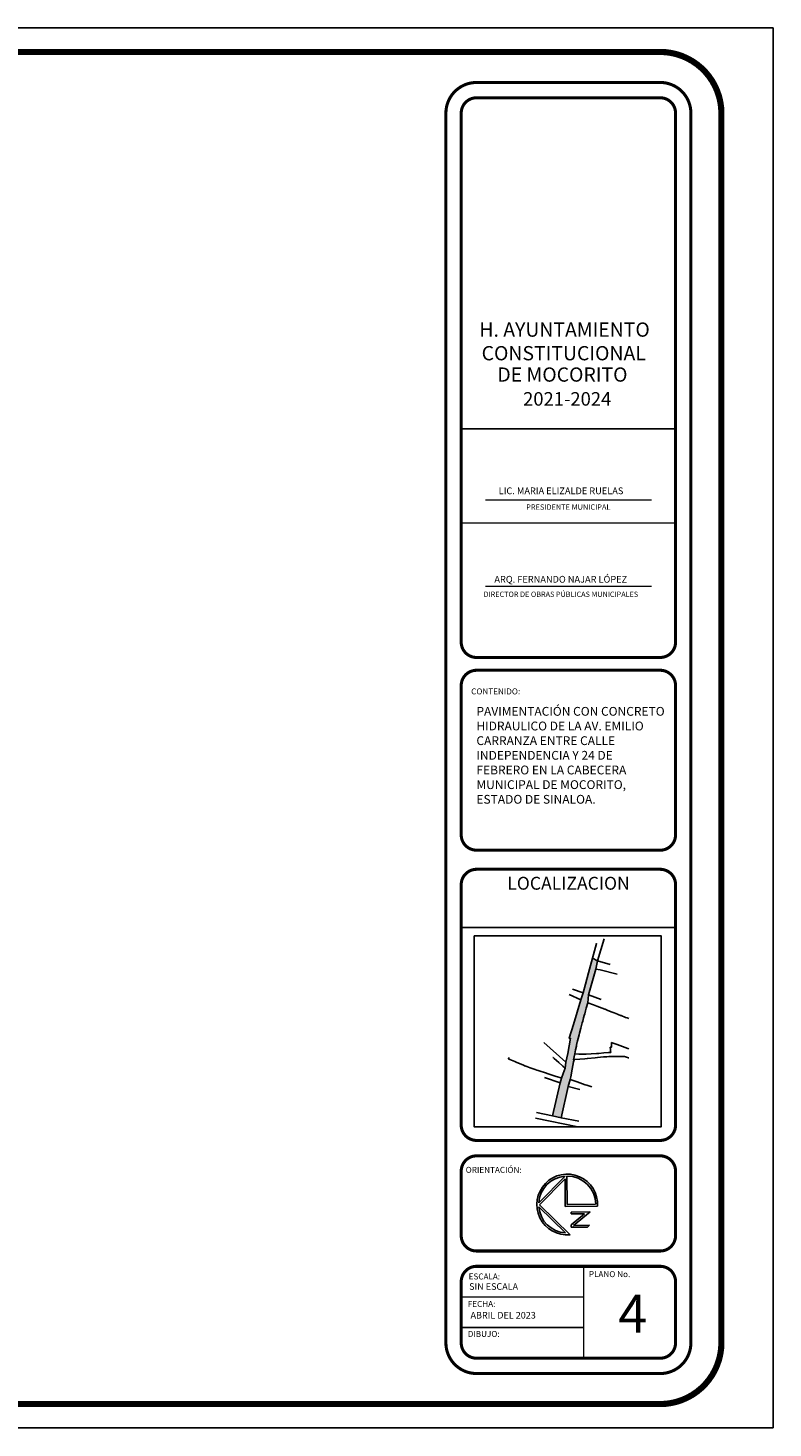
# Model space of a CAD drawing. Extents: x 205095 to 207298, y 2821815 to 2822126.
# Drawn here: x 207134 to 207298, y 2821815 to 2822123 of the extents above; entities that cross this region are included whole.
import ezdxf

# ---------------------------------------------------------------- set-up
doc = ezdxf.new("R2010")
doc.units = 0
doc.layers.add('CAMINO', color=7, linetype='Continuous', lineweight=30)
doc.layers.add('CONCRETO', color=252, linetype='Continuous')
doc.layers.add('www.dwgautocad.com', color=7, linetype='Continuous')
doc.styles.add('Roman', font='romans')
doc.styles.get("Standard").update_dxf_attribs({"font": 'arial.ttf'})

# ---------------------------------------------------------------- blocks, each defined once
blk = doc.blocks.new('nor11')
at = {"layer": 'www.dwgautocad.com', "color": 0, "linetype": 'ByBlock'}
for p, q in [((-194.261, 109.134), (-192.995, 107.868)), ((-194.071, 109.056), (-192.965, 107.951)), ((-194.411, 108.742), (-195.105, 108.186)), ((-194.411, 108.742), (-195.075, 108.742)), ((-194.312, 108.821), (-194.993, 108.821)), ((-194.312, 108.719), (-194.879, 108.265)), ((-194.312, 108.719), (-194.312, 108.821)), ((-194.073, 107.948), (-195.42, 107.948)), ((-194.153, 107.868), (-195.343, 107.868)), ((-195.105, 108.186), (-194.312, 108.186)), ((-194.879, 108.265), (-194.312, 108.265)), ((-194.312, 108.186), (-194.312, 108.265)), ((-194.153, 106.678), (-194.153, 107.868)), ((-194.073, 106.79), (-194.073, 107.948)), ((-192.995, 107.868), (-194.073, 106.79)), ((-192.965, 107.786), (-194.071, 106.681))]:
    blk.add_line(p, q, dxfattribs=at)
for radius, start, end in [(1.27, 176.41668, 94.8638), (1.191, 3.95964, 86.04036), (1.27, 131.40962, 136.56746), (1.191, 180, 270), (1.191, 273.95964, 356.04036)]:
    blk.add_arc((-194.153, 107.868), radius, start, end, dxfattribs=at)

msp = doc.modelspace()

# ---------------------------------------------------------------- hatches: boundary and pattern name
h = msp.add_hatch(color=1)
h.dxf.hatch_style = 1
h.paths.add_polyline_path([(207255.548, 2821903.728), (207255.636, 2821904.053), (207255.72, 2821904.371), (207255.916, 2821905.13), (207255.92, 2821905.147), (207256.062, 2821905.656), (207256.162, 2821906.019), (207256.342, 2821906.666), (207256.496, 2821907.217), (207256.834, 2821908.449), (207257.03, 2821910.193), (207258.6, 2821915.825), (207259.003, 2821917.64), (207257.872, 2821918.25), (207256.964, 2821915.03), (207256.315, 2821912.533), (207255.841, 2821910.627), (207255.298, 2821909.05), (207253.679, 2821903.674), (207252.739, 2821900.668), (207252.998, 2821900.627), (207252.422, 2821897.267), (207251.977, 2821895.321), (207251.876, 2821894.043), (207251.409, 2821892.843), (207251.028, 2821891.866), (207250.767, 2821890.836), (207249.039, 2821883.587), (207251.009, 2821883.106), (207252.531, 2821890.041), (207252.99, 2821891.569), (207253.086, 2821892.116), (207253.403, 2821893.848), (207253.683, 2821895.418), (207253.816, 2821895.902), (207253.692, 2821895.891), (207253.983, 2821897.159), (207254.159, 2821898.064), (207254.326, 2821898.919), (207254.388, 2821899.249), (207254.409, 2821899.362), (207254.455, 2821899.587), (207254.48, 2821899.692), (207254.568, 2821900.038), (207254.572, 2821900.055), (207254.705, 2821900.543), (207254.935, 2821901.407), (207255.027, 2821901.754), (207255.249, 2821902.574), (207255.26, 2821902.626), (207255.323, 2821902.855)])

# ---------------------------------------------------------------- linework, layer by layer
at = {"color": 252, "ltscale": 0.25}
for p, q in [((206828.01, 2822122.884), (207297.602, 2822122.884)), ((207297.602, 2821814.884), (207297.602, 2822122.884)), ((206828.01, 2821814.884), (207297.602, 2821814.884))]:
    msp.add_line(p, q, dxfattribs=at)
msp.add_line((207228.983, 2821924.976), (207276.156, 2821924.976))
at = {"color": 150, "ltscale": 0.25, "const_width": 1.352}
msp.add_lwpolyline([(206846.794, 2821820.146), (207272.725, 2821820.146, 0.4142136), (207286.247, 2821833.667), (207286.247, 2822104.1, 0.4142136), (207272.725, 2822117.622), (206846.794, 2822117.622, 0.4142136), (206833.272, 2822104.1), (206833.272, 2821833.667, 0.4142136)], format="xyb", close=True, dxfattribs=at)
at = {"color": 6, "ltscale": 0.25, "const_width": 0.674}
msp.add_lwpolyline([(207232.352, 2821826.868), (207272.786, 2821826.868, 0.4142136), (207279.525, 2821833.607), (207279.525, 2822104.161, 0.4142136), (207272.786, 2822110.9), (207232.352, 2822110.9, 0.4142136), (207225.614, 2822104.161), (207225.614, 2821833.607, 0.4142136)], format="xyb", close=True, dxfattribs=at)
at = {"color": 94, "ltscale": 0.25, "const_width": 0.674}
for points in [[(207276.156, 2821987.771), (207276.156, 2822104.161, 0.4142136), (207272.786, 2822107.53), (207232.352, 2822107.53, 0.4142136), (207228.983, 2822104.161), (207228.983, 2821987.771)], [(207276.156, 2821987.771, -0.4142136), (207272.786, 2821984.402), (207232.352, 2821984.402, -0.4142136), (207228.983, 2821987.771), (207228.983, 2822007.988)], [(207276.156, 2821945.371), (207276.156, 2821978.215, 0.4142136), (207272.786, 2821981.584), (207232.352, 2821981.584, 0.4142136), (207228.983, 2821978.215), (207228.983, 2821945.371, 0)], [(207228.983, 2821945.371, 0.4142136), (207232.352, 2821942.002)], [(207232.352, 2821942.002), (207272.786, 2821942.002, 0.4142136), (207276.156, 2821945.371)], [(207276.156, 2821934.428, 0.4142136), (207272.786, 2821937.798), (207232.352, 2821937.798, 0.4142136), (207228.983, 2821934.428), (207228.983, 2821914.212)], [(207228.983, 2821925.014), (207228.983, 2821881.521, 0.4142136), (207232.352, 2821878.152), (207272.786, 2821878.152, 0.4142136), (207276.156, 2821881.521), (207276.156, 2821934.428)], [(207276.156, 2821864.914), (207276.156, 2821871.385, 0.4142136), (207272.786, 2821874.755), (207232.352, 2821874.755, 0.4142136), (207228.983, 2821871.385), (207228.983, 2821864.914)], [(207228.983, 2821864.914), (207228.983, 2821857.193, 0.4142136), (207232.352, 2821853.824)], [(207232.352, 2821853.824), (207272.786, 2821853.824, 0.4142136), (207276.156, 2821857.193), (207276.156, 2821864.914)]]:
    msp.add_lwpolyline(points, format="xyb", dxfattribs=at)
at = {"color": 94, "ltscale": 0.25, "const_width": 0.337}
for points in [[(207228.983, 2822034.717), (207276.156, 2822034.717)], [(207234.314, 2822019.03), (207270.897, 2822019.03)], [(207228.983, 2822013.976), (207276.156, 2822013.976)], [(207234.314, 2822000.049), (207270.897, 2822000.049)], [(207255.939, 2821830.237), (207255.939, 2821850.454)], [(207228.983, 2821843.715), (207255.939, 2821843.715)], [(207228.983, 2821836.976), (207255.939, 2821836.976)]]:
    msp.add_lwpolyline(points, dxfattribs=at)
at = {"color": 7}
for points in [[(207258.779, 2821921.47), (207258.779, 2821921.47), (207256.964, 2821915.03), (207256.315, 2821912.533), (207255.841, 2821910.627), (207253.478, 2821911.429)], [(207259.003, 2821917.64), (207260.466, 2821922.532)], [(207261.742, 2821916.82), (207259.003, 2821917.64)], [(207259.747, 2821909.139), (207257.03, 2821910.193), (207258.6, 2821915.825), (207259.544, 2821915.692), (207263.282, 2821914.756)], [(207252.711, 2821910.236), (207255.298, 2821909.05), (207253.679, 2821903.674), (207252.739, 2821900.668), (207252.998, 2821900.627), (207252.422, 2821897.267), (207251.982, 2821895.344), (207251.979, 2821895.347), (207247.184, 2821899.704)], [(207253.987, 2821897.179), (207253.992, 2821897.204), (207254.159, 2821898.064), (207254.326, 2821898.919), (207254.388, 2821899.249), (207254.409, 2821899.362), (207254.455, 2821899.587), (207254.48, 2821899.692), (207254.568, 2821900.038), (207254.572, 2821900.055), (207254.705, 2821900.543), (207254.935, 2821901.407), (207255.027, 2821901.754), (207255.235, 2821902.526), (207255.248, 2821902.572), (207255.26, 2821902.626), (207255.323, 2821902.855), (207255.548, 2821903.728), (207255.636, 2821904.053), (207255.72, 2821904.371), (207255.916, 2821905.13), (207255.92, 2821905.147), (207256.062, 2821905.656), (207256.162, 2821906.019), (207256.342, 2821906.666), (207256.496, 2821907.217), (207256.834, 2821908.449), (207258.128, 2821907.956), (207258.829, 2821907.693), (207259.426, 2821907.463), (207260.574, 2821907.029), (207260.586, 2821907.021), (207260.657, 2821906.996), (207261.129, 2821906.808), (207261.997, 2821906.47), (207262.014, 2821906.466), (207262.669, 2821906.207), (207263.045, 2821906.057), (207263.366, 2821905.932), (207263.541, 2821905.861), (207264.042, 2821905.665), (207264.201, 2821905.602), (207265.148, 2821905.226), (207265.178, 2821905.218), (207265.52, 2821905.089), (207265.85, 2821904.964)], [(207265.85, 2821898.275), (207265.633, 2821898.356), (207263.278, 2821899.237), (207263.074, 2821899.312), (207262.231, 2821899.625), (207262.085, 2821899.683), (207262.06, 2821899.036), (207262.047, 2821898.652), (207261.776, 2821898.636), (207261.822, 2821898.143), (207261.851, 2821897.859), (207261.851, 2821897.834), (207261.88, 2821897.521), (207261.413, 2821897.479), (207260.399, 2821897.392), (207259.234, 2821897.287), (207259.092, 2821897.275), (207258.754, 2821897.258), (207257.56, 2821897.2), (207256.463, 2821897.154), (207255.523, 2821897.12), (207255.198, 2821897.108), (207254.868, 2821897.095), (207254.86, 2821897.095), (207253.987, 2821897.179)], [(207249.133, 2821896.421), (207249.164, 2821896.39), (207249.2, 2821896.358), (207249.427, 2821896.162), (207249.439, 2821896.154), (207250.436, 2821895.291), (207251.366, 2821894.483), (207251.876, 2821894.043), (207251.409, 2821892.843), (207251.028, 2821891.866), (207250.958, 2821891.889), (207249.902, 2821892.23), (207248.085, 2821892.819), (207247.909, 2821892.878), (207247.717, 2821892.941), (207245.904, 2821893.541), (207245.657, 2821893.619), (207245.284, 2821893.753), (207244.138, 2821894.153), (207243.389, 2821894.416), (207242.949, 2821894.573), (207242.871, 2821894.596), (207242.839, 2821894.608), (207242.525, 2821894.746), (207241.235, 2821895.307), (207240.791, 2821895.499), (207240.061, 2821895.817), (207239.712, 2821895.966), (207239.7, 2821895.974), (207239.379, 2821896.111), (207239.461, 2821896.35), (207239.486, 2821896.421)], [(207253.692, 2821895.891), (207254.017, 2821895.918), (207256.208, 2821896.102), (207256.705, 2821896.144), (207256.746, 2821896.148), (207258.437, 2821896.352), (207258.967, 2821896.415), (207260.261, 2821896.507), (207260.933, 2821896.557), (207261.037, 2821896.565), (207261.438, 2821896.595), (207261.926, 2821896.628), (207262.915, 2821896.632), (207262.961, 2821896.632), (207264.113, 2821896.636), (207264.305, 2821896.64), (207264.531, 2821896.64), (207264.894, 2821896.632), (207265.816, 2821896.336), (207265.85, 2821896.325)], [(207257.726, 2821889.92), (207256.663, 2821890.288), (207256.287, 2821890.417), (207255.081, 2821890.835), (207254.518, 2821891.031), (207252.99, 2821891.569), (207253.086, 2821892.116), (207253.403, 2821893.848), (207253.683, 2821895.418), (207253.816, 2821895.902)], [(207249.039, 2821883.587), (207250.767, 2821890.836), (207247.281, 2821891.991)], [(207255.066, 2821889.364), (207252.531, 2821890.041), (207251.009, 2821883.106)], [(207245.551, 2821884.262), (207249.039, 2821883.587)], [(207245.307, 2821883.056), (207254.656, 2821881.16)], [(207251.009, 2821883.106), (207254.901, 2821882.365)]]:
    msp.add_lwpolyline(points, dxfattribs=at)
for points in [[(207259.003, 2821917.64), (207257.872, 2821918.25)], [(207259.003, 2821917.64), (207258.6, 2821915.825)], [(207255.841, 2821910.627), (207255.298, 2821909.05)], [(207257.03, 2821910.193), (207256.834, 2821908.449)], [(207253.987, 2821897.179), (207253.692, 2821895.891)], [(207251.979, 2821895.347), (207251.876, 2821894.043)], [(207251.028, 2821891.866), (207250.767, 2821890.836)], [(207252.99, 2821891.569), (207252.531, 2821890.041)], [(207249.039, 2821883.587), (207251.009, 2821883.106)]]:
    msp.add_lwpolyline(points)
at = {"color": 94, "ltscale": 0.25, "const_width": 0.674}
msp.add_lwpolyline([(207232.352, 2821830.237), (207272.786, 2821830.237, 0.4142136), (207276.156, 2821833.607), (207276.156, 2821847.085, 0.4142136), (207272.786, 2821850.454), (207232.352, 2821850.454, 0.4142136), (207228.983, 2821847.085), (207228.983, 2821833.607, 0.4142136)], format="xyb", close=True, dxfattribs=at)
at = {"layer": 'CONCRETO', "color": 0, "ltscale": 0.5}
msp.add_lwpolyline([(207231.817, 2821923.134), (207273.003, 2821923.134), (207273.003, 2821881.176), (207231.817, 2821881.176)], close=True, dxfattribs=at)
msp.add_lwpolyline([(207231.817, 2821923.134), (207273.003, 2821923.134), (207273.003, 2821881.176), (207231.817, 2821881.176)], close=True, dxfattribs=at)

# ---------------------------------------------------------------- block references
at = {"xscale": 5.261094727744198, "yscale": 5.261094727744198, "zscale": 5.261094727744198, "rotation": 180.4422841280691}
msp.add_blockref('nor11', (206226.504, 2822423.651), dxfattribs=at)

# ---------------------------------------------------------------- texts
at = {"color": 0, "linetype": 'Continuous'}
for s, height, p in [('H. AYUNTAMIENTO', 3.13198, (207232.981, 2822054.967)), ('CONSTITUCIONAL', 3.13198, (207233.476, 2822049.775)), ('DE MOCORITO', 3.13198, (207236.941, 2822045.077)), ('2021-2024', 2.9723, (207242.6, 2822039.802)), ('LIC. MARIA ELIZALDE RUELAS', 1.48614, (207237.237, 2822020.317)), ('PRESIDENTE MUNICIPAL', 1.18891, (207243.294, 2822016.892)), ('ARQ. FERNANDO NAJAR LÓPEZ', 1.48614, (207236.284, 2822000.861)), ('DIRECTOR DE OBRAS PÚBLICAS MUNICIPALES', 1.16657, (207233.912, 2821997.721)), ('LOCALIZACION', 2.83261, (207239.123, 2821933.311)), ('SIN ESCALA', 1.4571, (207230.727, 2821845.284)), ('ABRIL DEL 2023', 1.4571, (207231.034, 2821838.961))]:
    msp.add_text(s, height=height, dxfattribs=at).set_placement(p)
at = {"style": 'Roman'}
for s, p in [('CONTENIDO:', (207231.174, 2821976.274)), ('ORIENTACIÓN:', (207229.978, 2821871.015)), ('ESCALA: ', (207230.618, 2821847.56)), ('PLANO No.', (207257.077, 2821848.079)), ('FECHA:', (207230.423, 2821841.522)), ('DIBUJO:', (207230.423, 2821834.921))]:
    msp.add_text(s, height=1.3141, dxfattribs=at).set_placement(p)
at = {"insert": (207229.769, 2821977.598), "char_height": 1.507424, "attachment_point": 1}
msp.add_mtext_dynamic_manual_height_columns('\\pxqj;{\\H2.0877e-006x;REHABILITACION DE CAMINOS SACA COSECHAS TRAMO: ROSA MORADA-BUENAVISTA, PALMAR DE \\H1x;LOS LEAL. ROSAMORADA-ZAPOTE DE LOS MOYA Y LIMONCITO-LA TASAJERA EN LA SINDICATURA DE ROSA MORADA, MOCORITO SINALOA.}', width=374.18752, gutter_width=12.5, heights=[0], dxfattribs=at)
at = {"insert": (207232.329, 2821973.518), "char_height": 1.935043, "width": 41.83353, "attachment_point": 1}
msp.add_mtext('\\pxql;PAVIMENTACIÓN CON CONCRETO HIDRAULICO DE LA AV. EMILIO CARRANZA ENTRE CALLE INDEPENDENCIA Y 24 DE FEBRERO EN LA CABECERA\\PMUNICIPAL DE MOCORITO, ESTADO DE SINALOA.', dxfattribs=at)
at = {"layer": 'CAMINO', "insert": (207263.549, 2821844.216), "char_height": 8.392, "attachment_point": 1}
msp.add_mtext('4', dxfattribs=at)

doc.saveas('drawing.dxf')
